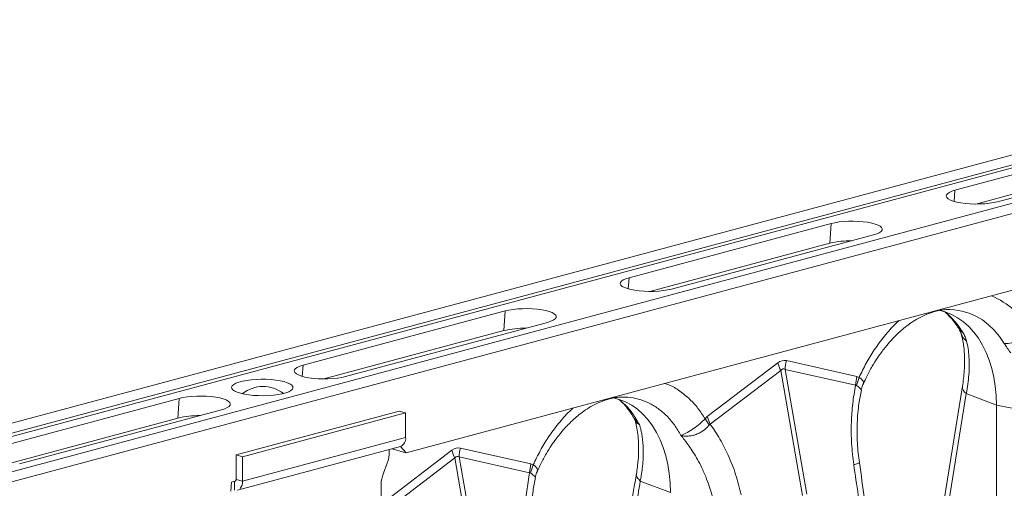
# Model space of a CAD drawing. Units: millimetres. Extents: x -4504 to -826, y 764 to 2753.
# Drawn here: x -2767 to -2339, y 1299 to 1502 of the extents above; entities that cross this region are included whole.
import ezdxf

# ---------------------------------------------------------------- set-up
doc = ezdxf.new("R2010")
doc.units = ezdxf.units.MM
doc.layers.add('ACO_DRAINAGE', color=7, linetype='Continuous')

# ---------------------------------------------------------------- blocks, each defined once
blk = doc.blocks.new('ACO - 32990 - ISO')
at = {"layer": 'ACO_DRAINAGE', "linetype": 'Continuous', "lineweight": 0}
for p, q in [((582.54, 528.23), (-127.81, 337.92)), ((590.74, 526.03), (-119.61, 335.72)), ((591.42, 524.87), (-118.93, 334.56)), ((621.85, 517.69), (-88.49, 327.38)), ((630.05, 515.5), (-80.3, 325.19)), ((427.04, 477.8), (339.36, 454.31)), ((357.75, 449.38), (445.43, 472.87)), ((348.42, 448.36), (426.49, 469.28)), ((336.09, 452.84), (335.65, 452.28)), ((336.88, 453.38), (336.09, 452.84)), ((337.97, 453.87), (336.88, 453.38)), ((339.36, 454.31), (337.97, 453.87)), ((339.05, 449.47), (339.36, 454.31)), ((335.65, 452.28), (335.57, 451.7)), ((335.57, 451.7), (335.83, 451.13)), ((335.83, 451.13), (336.44, 450.58)), ((336.44, 450.58), (337.39, 450.06)), ((337.39, 450.06), (338.63, 449.59)), ((338.63, 449.59), (340.15, 449.19)), ((340.15, 449.19), (341.9, 448.85)), ((341.9, 448.85), (343.83, 448.6)), ((343.83, 448.6), (345.89, 448.44)), ((352.26, 448.51), (354.26, 448.72)), ((354.26, 448.72), (356.11, 449.01)), ((356.11, 449.01), (357.75, 449.38)), ((345.89, 448.44), (348.02, 448.37)), ((348.02, 448.37), (350.16, 448.39)), ((350.16, 448.39), (352.26, 448.51)), ((287.26, 440.28), (285.62, 439.91)), ((289.1, 440.58), (287.26, 440.28)), ((291.1, 440.79), (289.1, 440.58)), ((293.21, 440.9), (291.1, 440.79)), ((295.35, 440.93), (293.21, 440.9)), ((297.48, 440.86), (295.35, 440.93)), ((299.54, 440.69), (297.48, 440.86)), ((301.47, 440.44), (299.54, 440.69)), ((303.22, 440.11), (301.47, 440.44)), ((304.73, 439.7), (303.22, 440.11)), ((285.62, 439.91), (197.94, 416.42)), ((285.07, 431.39), (285.62, 439.91)), ((305.98, 439.23), (304.73, 439.7)), ((305.39, 435.42), (306.49, 435.92)), ((306.93, 438.71), (305.98, 439.23)), ((306.49, 435.92), (307.27, 436.45)), ((307.54, 438.16), (306.93, 438.71)), ((307.27, 436.45), (307.71, 437.02)), ((307.8, 437.59), (307.54, 438.16)), ((307.71, 437.02), (307.8, 437.59)), ((446.51, 433.07), (101.22, 340.56)), ((216.33, 411.49), (304.01, 434.99)), ((304.01, 434.99), (305.39, 435.42)), ((207, 410.47), (285.07, 431.39)), ((194.14, 413.81), (194.23, 414.39)), ((194.23, 414.39), (194.67, 414.95)), ((194.67, 414.95), (195.45, 415.49)), ((195.45, 415.49), (196.55, 415.98)), ((196.55, 415.98), (197.94, 416.42)), ((197.62, 411.58), (197.94, 416.42)), ((194.41, 413.24), (194.14, 413.81)), ((195.02, 412.69), (194.41, 413.24)), ((195.97, 412.17), (195.02, 412.69)), ((197.21, 411.71), (195.97, 412.17)), ((198.73, 411.3), (197.21, 411.71)), ((200.48, 410.97), (198.73, 411.3)), ((202.41, 410.71), (200.48, 410.97)), ((204.47, 410.55), (202.41, 410.71)), ((206.6, 410.48), (204.47, 410.55)), ((208.74, 410.5), (206.6, 410.48)), ((210.84, 410.62), (208.74, 410.5)), ((212.84, 410.83), (210.84, 410.62)), ((214.69, 411.12), (212.84, 410.83)), ((216.33, 411.49), (214.69, 411.12)), ((56.52, 378.53), (144.2, 402.02)), ((143.64, 393.5), (144.2, 402.02)), ((144.2, 402.02), (145.84, 402.39)), ((145.84, 402.39), (147.68, 402.69)), ((147.68, 402.69), (149.68, 402.9)), ((149.68, 402.9), (151.78, 403.02)), ((151.78, 403.02), (153.93, 403.04)), ((153.93, 403.04), (156.06, 402.97)), ((156.06, 402.97), (158.12, 402.8)), ((158.12, 402.8), (160.05, 402.55)), ((160.05, 402.55), (161.79, 402.22)), ((161.79, 402.22), (163.31, 401.81)), ((163.31, 401.81), (164.56, 401.34)), ((330.92, 402), (330.53, 401.91)), ((335.13, 401.6), (332.39, 402.32)), ((337.88, 400.5), (335.13, 401.6)), ((337.28, 402.62), (339.16, 402.51)), ((339.16, 402.51), (342.36, 402)), ((342.36, 402), (345.46, 401.1)), ((163.97, 397.54), (162.59, 397.1)), ((165.07, 398.03), (163.97, 397.54)), ((164.56, 401.34), (165.5, 400.83)), ((165.85, 398.57), (165.07, 398.03)), ((165.5, 400.83), (166.12, 400.27)), ((166.29, 399.13), (165.85, 398.57)), ((166.12, 400.27), (166.38, 399.7)), ((166.38, 399.7), (166.29, 399.13)), ((340.52, 399.06), (337.88, 400.5)), ((343.01, 397.3), (340.52, 399.06)), ((345.36, 395.23), (343.01, 397.3)), ((345.46, 401.1), (348.44, 399.8)), ((348.44, 399.8), (351.27, 398.13)), ((351.27, 398.13), (353.94, 396.08)), ((143.64, 393.5), (65.58, 372.59)), ((162.59, 397.1), (74.9, 373.61)), ((347.53, 392.86), (345.36, 395.23)), ((353.94, 396.08), (356.42, 393.68)), ((356.42, 393.68), (358.7, 390.95)), ((349.51, 390.2), (347.53, 392.86)), ((351.29, 387.27), (349.51, 390.2)), ((358.7, 390.95), (360.76, 387.9)), ((352.86, 384.1), (351.29, 387.27)), ((296.79, 373.65), (266.2, 380.53)), ((354.21, 380.71), (352.86, 384.1)), ((355.32, 377.11), (354.21, 380.71)), ((52.72, 375.93), (52.81, 376.5)), ((52.99, 375.35), (52.72, 375.93)), ((52.81, 376.5), (53.25, 377.06)), ((53.25, 377.06), (54.03, 377.6)), ((54.03, 377.6), (55.13, 378.09)), ((55.13, 378.09), (56.52, 378.53)), ((56.2, 373.69), (56.52, 378.53)), ((262.5, 379.54), (231.91, 356.27)), ((233.19, 352.94), (263.78, 376.21)), ((263.78, 376.21), (273.22, 322.09)), ((265.63, 376.7), (296.22, 369.82)), ((275.07, 322.58), (265.63, 376.7)), ((356.2, 373.34), (355.32, 377.11)), ((30.23, 371.59), (32.02, 371.94)), ((32.02, 371.94), (34, 372.19)), ((34, 372.19), (36.11, 372.36)), ((36.11, 372.36), (38.29, 372.44)), ((38.29, 372.44), (40.49, 372.41)), ((40.49, 372.41), (42.64, 372.29)), ((42.64, 372.29), (44.69, 372.08)), ((44.69, 372.08), (46.58, 371.77)), ((46.58, 371.77), (48.26, 371.39)), ((53.6, 374.8), (52.99, 375.35)), ((54.54, 374.29), (53.6, 374.8)), ((55.79, 373.82), (54.54, 374.29)), ((57.31, 373.41), (55.79, 373.82)), ((59.06, 373.08), (57.31, 373.41)), ((60.99, 372.82), (59.06, 373.08)), ((63.04, 372.66), (60.99, 372.82)), ((65.17, 372.59), (63.04, 372.66)), ((67.32, 372.61), (65.17, 372.59)), ((69.42, 372.73), (67.32, 372.61)), ((71.42, 372.94), (69.42, 372.73)), ((73.27, 373.23), (71.42, 372.94)), ((74.9, 373.61), (73.27, 373.23)), ((296.22, 369.82), (296.79, 373.65)), ((296.63, 369.74), (297.77, 373.24)), ((297.77, 373.24), (296.79, 373.65)), ((298.49, 372.78), (297.77, 373.24)), ((297.77, 373.24), (297.77, 373.24)), ((297.77, 373.24), (297.77, 373.24)), ((299.57, 371.63), (298.49, 372.78)), ((356.83, 369.42), (356.2, 373.34)), ((25.53, 369.02), (25.81, 369.6)), ((25.62, 368.43), (25.53, 369.02)), ((26.08, 367.85), (25.62, 368.43)), ((25.81, 369.6), (26.43, 370.17)), ((26.88, 367.3), (26.08, 367.85)), ((26.43, 370.17), (27.4, 370.7)), ((27.4, 370.7), (28.68, 371.18)), ((28.68, 371.18), (30.23, 371.59)), ((48.26, 371.39), (49.68, 370.94)), ((49.68, 370.94), (50.81, 370.44)), ((51.25, 367.57), (50.28, 367.04)), ((50.81, 370.44), (51.61, 369.89)), ((51.88, 368.14), (51.25, 367.57)), ((51.61, 369.89), (52.06, 369.31)), ((52.15, 368.72), (51.88, 368.14)), ((52.06, 369.31), (52.15, 368.72)), ((299.54, 370.48), (299.7, 370.98)), ((299.7, 370.98), (299.57, 371.63)), ((342.59, 369.37), (328.93, 285.41)), ((357.21, 365.37), (356.83, 369.42)), ((-84.9, 340.64), (2.78, 364.13)), ((2.22, 355.61), (2.78, 364.13)), ((2.78, 364.13), (4.42, 364.51)), ((4.42, 364.51), (6.26, 364.8)), ((6.26, 364.8), (8.26, 365.01)), ((8.26, 365.01), (10.36, 365.13)), ((10.36, 365.13), (12.51, 365.15)), ((12.51, 365.15), (14.64, 365.08)), ((14.64, 365.08), (16.7, 364.92)), ((16.7, 364.92), (18.63, 364.66)), ((18.63, 364.66), (20.37, 364.33)), ((20.37, 364.33), (21.89, 363.92)), ((21.89, 363.92), (23.14, 363.45)), ((23.14, 363.45), (24.08, 362.94)), ((28, 366.8), (26.88, 367.3)), ((29.42, 366.35), (28, 366.8)), ((31.1, 365.97), (29.42, 366.35)), ((32.99, 365.66), (31.1, 365.97)), ((35.04, 365.45), (32.99, 365.66)), ((37.19, 365.33), (35.04, 365.45)), ((39.39, 365.3), (37.19, 365.33)), ((41.58, 365.38), (39.39, 365.3)), ((43.68, 365.55), (41.58, 365.38)), ((45.66, 365.8), (43.68, 365.55)), ((47.45, 366.15), (45.66, 365.8)), ((49.01, 366.56), (47.45, 366.15)), ((50.28, 367.04), (49.01, 366.56)), ((193.7, 363.71), (191.02, 364.43)), ((196.46, 362.61), (193.7, 363.71)), ((195.32, 364.63), (195.85, 364.63)), ((344.26, 366.23), (330.61, 282.27)), ((344.26, 366.23), (357.34, 361.23)), ((357.34, 361.23), (357.21, 365.37)), ((21.16, 359.21), (-66.52, 335.72)), ((22.55, 359.65), (21.16, 359.21)), ((23.65, 360.14), (22.55, 359.65)), ((24.43, 360.68), (23.65, 360.14)), ((24.08, 362.94), (24.69, 362.39)), ((24.87, 361.24), (24.43, 360.68)), ((24.69, 362.39), (24.96, 361.82)), ((24.96, 361.82), (24.87, 361.24)), ((199.1, 361.18), (196.46, 362.61)), ((201.59, 359.42), (199.1, 361.18)), ((203.93, 357.34), (201.59, 359.42)), ((376, 357.72), (357.34, 361.23)), ((357.34, 273.07), (357.34, 361.23)), ((2.22, 355.61), (-75.84, 334.7)), ((27.47, 339.64), (98.18, 358.59)), ((30.3, 338.89), (101.01, 357.83)), ((101.01, 357.83), (98.18, 358.59)), ((101.01, 357.83), (101.01, 347.23)), ((206.1, 354.97), (203.93, 357.34)), ((208.09, 352.31), (206.1, 354.97)), ((231.91, 356.27), (230.93, 355.33)), ((232.75, 352.63), (230.93, 355.33)), ((233.19, 352.94), (231.91, 356.27)), ((209.87, 349.38), (208.09, 352.31)), ((30.3, 328.29), (101.01, 347.23)), ((211.44, 346.21), (209.87, 349.38)), ((212.79, 342.82), (211.44, 346.21)), ((28.06, 324.41), (98.77, 343.35)), ((93.94, 342.06), (93.94, 341.11)), ((95.26, 342.41), (95.57, 342.08)), ((101.22, 340.56), (95.57, 342.08)), ((101.22, 340.56), (98.75, 343.34)), ((155.37, 335.76), (124.78, 342.64)), ((213.9, 339.22), (212.79, 342.82)), ((30.3, 338.89), (27.47, 339.64)), ((27.47, 329.05), (27.47, 339.64)), ((30.3, 328.29), (30.3, 338.89)), ((121.08, 341.65), (90.49, 318.38)), ((91.77, 315.05), (122.36, 338.32)), ((122.36, 338.32), (131.9, 283.61)), ((133.75, 284.1), (124.21, 338.81)), ((124.21, 338.81), (154.8, 331.93)), ((214.78, 335.45), (213.9, 339.22)), ((91.35, 331.73), (92.99, 336.04)), ((154.8, 331.93), (155.37, 335.76)), ((155.21, 331.85), (156.35, 335.35)), ((156.35, 335.35), (155.37, 335.76)), ((157.07, 334.89), (156.35, 335.35)), ((156.35, 335.35), (156.35, 335.35)), ((156.35, 335.35), (156.35, 335.35)), ((158.15, 333.75), (157.07, 334.89)), ((158.28, 333.09), (158.15, 333.75)), ((215.41, 331.53), (214.78, 335.45)), ((27.47, 329.05), (27.46, 328.86)), ((27.47, 329.05), (30.3, 328.29)), ((158.12, 332.59), (158.28, 333.09)), ((215.79, 327.48), (215.41, 331.53)), ((25.51, 327.88), (25.17, 323.99)), ((26.87, 328.24), (25.51, 327.88)), ((26.76, 328.21), (26.76, 324.42)), ((26.9, 328.25), (26.87, 328.25)), ((27.03, 328.27), (26.9, 328.25)), ((27.16, 328.33), (27.03, 328.27)), ((27.26, 328.42), (27.16, 328.33)), ((27.35, 328.54), (27.26, 328.42)), ((27.42, 328.69), (27.35, 328.54)), ((27.46, 328.86), (27.42, 328.69)), ((29.7, 325.77), (29.26, 325.16)), ((30.03, 326.52), (29.7, 325.77)), ((30.23, 327.37), (30.03, 326.52)), ((30.3, 328.29), (30.23, 327.37)), ((90.4, 266.29), (90.4, 326.66)), ((202.84, 328.34), (215.91, 323.34)), ((215.91, 323.34), (215.79, 327.48))]:
    blk.add_line(p, q, dxfattribs=at)
for centre, radius, start, end in [((294.3, 392.54), 39.93, 89.5424, 103.3735), ((341.52, 375.99), 35.32, 29.4435, 67.3386), ((314.09, 375.75), 33.3, 30.639, 50.9466), ((152.78, 355.5), 39.09, 89.3923, 103.5235), ((344.54, 396.34), 4.03, 211.7631, 243.6546), ((360.92, 402.45), 14.56, 269.3913, 321.2998), ((347.81, 393.94), 6.01, 196.8154, 235.1658), ((285.91, 375.63), 20.31, 166.0586, 176.9857), ((282.86, 385.44), 21.2, 196.1784, 205.8318), ((39.14, 354.8), 14.49, 52.3871, 128.3152), ((346.1, 369.23), 3.52, 177.8585, 238.5103), ((11.36, 317.61), 39.09, 89.3923, 103.5235), ((97.29, 346.79), 3.75, 293.2694, 6.7291), ((144.49, 337.74), 20.31, 166.0586, 176.9857), ((79.56, 341.17), 14.38, 339.0821, 359.7545), ((141.44, 347.55), 21.2, 196.1784, 205.8318), ((104.78, 326.59), 14.38, 159.0821, 179.7545)]:
    blk.add_arc(centre, radius, start, end, dxfattribs=at)
for centre, major_axis, ratio, start_param, end_param in [((264.35, 261.01), (1.04, 119.61), 0.177142, 6.244993, 6.419526), ((274.96, 258.17), (-10.12, 118.77), 0.090699, 6.21212, 6.386653), ((122.93, 223.12), (1.04, 119.61), 0.177142, 6.244993, 6.419526), ((133.54, 220.28), (-10.12, 118.77), 0.090699, 6.21212, 6.386653)]:
    blk.add_ellipse(centre, major_axis=major_axis, ratio=ratio, start_param=start_param, end_param=end_param, dxfattribs=at)
for points, knots in [([(299.62, 370.45), (300.08, 371.51), (301.25, 374.18), (303.34, 377.93), (305.58, 381.53), (307.54, 384.3), (309.15, 386.37), (310.52, 388.01), (311.83, 389.48), (313.44, 391.18), (315.43, 393.08), (317.86, 395.14), (320.61, 397.16), (323.73, 399.06), (327.22, 400.75), (329.67, 401.5), (330.94, 401.88)], [0, 0, 0, 0, 0.064816, 0.162161, 0.244322, 0.311379, 0.363401, 0.402567, 0.44307, 0.48751, 0.552827, 0.625006, 0.705205, 0.794485, 0.892772, 1, 1, 1, 1]), ([(330.58, 401.77), (330.99, 401.87), (332.25, 402.19), (334.32, 402.51), (336.15, 402.67), (337.12, 402.6), (337.31, 402.59)], [0, 0, 0, 0, 0.174804, 0.54151, 0.913847, 1, 1, 1, 1]), ([(331.73, 402.32), (331.66, 402.25), (331.44, 402.03), (331.14, 402.01), (330.92, 402)], [0, 0, 0, 0, 0.291199, 1, 1, 1, 1]), ([(334.97, 401.57), (335, 401.55), (335.72, 401), (337.02, 399.67), (338.85, 397.57), (340.19, 395.7), (340.91, 394.54), (341.1, 394.22)], [0, 0, 0, 0, 0.014988, 0.314547, 0.606988, 0.894091, 1, 1, 1, 1]), ([(315.17, 397.88), (314.61, 397.39), (312.33, 395.41), (308.66, 391.16), (304.44, 385.45), (300.76, 379.45), (298.77, 375.31), (297.77, 373.24)], [0, 0, 0, 0, 0.080262, 0.324093, 0.568192, 0.784108, 1, 1, 1, 1]), ([(341.1, 394.22), (341.29, 393.9), (341.65, 393.27), (341.94, 392.57), (342.01, 392.32), (342.04, 392.22)], [0, 0, 0, 0, 0.390915, 0.762036, 1, 1, 1, 1]), ([(342.05, 392.19), (342.17, 391.78), (342.49, 390.61), (342.93, 388.48), (343.31, 385.73), (343.52, 382.76), (343.56, 379.6), (343.42, 376.26), (343.11, 372.85), (342.76, 370.5), (342.59, 369.37)], [0, 0, 0, 0, 0.069757, 0.203138, 0.336602, 0.470216, 0.604206, 0.738652, 0.873546, 1, 1, 1, 1]), ([(342.75, 392.72), (343.11, 392.09), (343.83, 390.81), (344.19, 389.61), (344.37, 389)], [0, 0, 0, 0, 0.494333, 1, 1, 1, 1]), ([(344.37, 389), (344.61, 387.94), (345.09, 385.8), (345.47, 382.25), (345.59, 378.44), (345.42, 374.46), (345, 370.39), (344.51, 367.62), (344.26, 366.23)], [0, 0, 0, 0, 0.1661614, 0.33346, 0.5043323, 0.6764364, 0.8376951, 1, 1, 1, 1]), ([(360.76, 387.9), (361.17, 387.25), (361.98, 385.95), (363.03, 384.56), (363.56, 383.86)], [0, 0, 0, 0, 0.494333, 1, 1, 1, 1]), ([(230.93, 355.33), (229.94, 356.87), (227.94, 359.94), (224.27, 363.97), (220.04, 367.42), (216.37, 369.7), (214.1, 370.46), (213.53, 370.65)], [0, 0, 0, 0, 0.215882, 0.431808, 0.675881, 0.919739, 1, 1, 1, 1]), ([(296.22, 369.82), (295.76, 367.21), (294.85, 361.98), (294.28, 353.5), (294.33, 344.6), (295.06, 338.5), (295.42, 335.45)], [0, 0, 0, 0, 0.236696, 0.473675, 0.73711, 1, 1, 1, 1]), ([(296.22, 369.82), (296.22, 369.82), (296.31, 369.84), (296.45, 369.84), (296.58, 369.77), (296.63, 369.74)], [0, 0, 0, 0, 0.000094, 0.610518, 1, 1, 1, 1]), ([(296.63, 369.74), (297.18, 369.32), (298.29, 368.46), (298.83, 367.79), (298.64, 367.77), (298.61, 367.77)], [0, 0, 0, 0, 0.4585219, 0.9198988, 1, 1, 1, 1]), ([(297.87, 336.23), (297.53, 339.1), (296.85, 344.86), (296.85, 353.53), (297.44, 361.24), (298.38, 365.83), (298.77, 367.73)], [0, 0, 0, 0, 0.268976, 0.539052, 0.809876, 1, 1, 1, 1]), ([(298.69, 367.74), (298.69, 367.74), (298.78, 368.44), (299.08, 369.39), (299.5, 370.26), (299.62, 370.5)], [0, 0, 0, 0, 0.005524, 0.725934, 1, 1, 1, 1]), ([(158.19, 332.56), (158.66, 333.63), (159.83, 336.29), (161.92, 340.04), (164.16, 343.64), (166.12, 346.41), (167.73, 348.48), (169.09, 350.12), (170.4, 351.6), (172.02, 353.29), (174.01, 355.19), (176.43, 357.25), (179.19, 359.27), (182.31, 361.17), (185.8, 362.86), (188.24, 363.61), (189.52, 364)], [0, 0, 0, 0, 0.064816, 0.162161, 0.244322, 0.311379, 0.363401, 0.402567, 0.44307, 0.48751, 0.552827, 0.625006, 0.705205, 0.794485, 0.892772, 1, 1, 1, 1]), ([(189.51, 364.1), (189.69, 364.11), (189.98, 364.13), (190.2, 364.34), (190.27, 364.42)], [0, 0, 0, 0, 0.650094, 1, 1, 1, 1]), ([(189.52, 364), (190.6, 364.22), (192.74, 364.68), (194.83, 364.71), (195.86, 364.73)], [0, 0, 0, 0, 0.502092, 1, 1, 1, 1]), ([(193.51, 363.7), (193.87, 363.39), (194.94, 362.5), (196.73, 360.54), (198.64, 358.09), (199.74, 356.16), (200.22, 355.33)], [0, 0, 0, 0, 0.149625, 0.4385567, 0.7591361, 1, 1, 1, 1]), ([(193.58, 363.68), (194.49, 362.94), (196.67, 361.17), (199.69, 357.56), (201.53, 354.43), (202.45, 352.86)], [0, 0, 0, 0, 0.2641986, 0.6320993, 1, 1, 1, 1]), ([(195.85, 364.63), (196.37, 364.65), (198.49, 364.71), (202.07, 363.94), (206.48, 362.35), (210.59, 359.89), (214.34, 356.66), (217.71, 352.75), (219.54, 349.61), (220.46, 348.03)], [0, 0, 0, 0, 0.051906, 0.209922, 0.367937, 0.525953, 0.683969, 0.841984, 1, 1, 1, 1]), ([(173.75, 359.99), (173.19, 359.5), (170.91, 357.52), (167.24, 353.27), (163.01, 347.56), (159.34, 341.56), (157.35, 337.42), (156.35, 335.35)], [0, 0, 0, 0, 0.080262, 0.324093, 0.568192, 0.784108, 1, 1, 1, 1]), ([(200.19, 355.43), (200.24, 355.35), (200.37, 355.16), (200.42, 354.95), (200.46, 354.83)], [0, 0, 0, 0, 0.41493, 1, 1, 1, 1]), ([(200.3, 355.38), (200.81, 354.62), (201.37, 353.8), (202.18, 353.09), (202.29, 353), (202.35, 352.95), (202.37, 352.93), (202.39, 352.92), (202.4, 352.91), (202.41, 352.91), (202.41, 352.92), (202.41, 352.92)], [0, 0, 0, 0, 0.849728, 0.915844, 0.9574, 0.971789, 0.981327, 0.990836, 0.994866, 0.997883, 1, 1, 1, 1]), ([(200.49, 354.69), (200.62, 354.27), (201.03, 352.98), (201.56, 350.35), (202.02, 346.7), (202.17, 342.33), (201.97, 337.24), (201.44, 333.45), (201.17, 331.48)], [0, 0, 0, 0, 0.073851, 0.228788, 0.398871, 0.584154, 0.784574, 1, 1, 1, 1]), ([(202.42, 352.9), (202.42, 352.89), (202.41, 352.88), (202.3, 352.92), (201.88, 353.09), (201.25, 353.51), (200.71, 354.14), (200.56, 354.65), (200.51, 354.84)], [0, 0, 0, 0, 0.007948, 0.0267, 0.115119, 0.4694, 0.80215, 1, 1, 1, 1]), ([(230.93, 355.33), (230.93, 355.33), (230.26, 354.59), (228.68, 353.09), (225.93, 351.02), (223.16, 349.3), (221.5, 348.45), (220.69, 348.13), (220.59, 348.09), (220.54, 348.08), (220.51, 348.07), (220.49, 348.07), (220.47, 348.07), (220.46, 348.08), (220.46, 348.08), (220.45, 348.08)], [0, 0, 0, 0, 0.000004, 0.233074, 0.46745, 0.708083, 0.959755, 0.977462, 0.988591, 0.992445, 0.994999, 0.997546, 0.998625, 0.999433, 1, 1, 1, 1]), ([(202.45, 352.86), (202.61, 352.35), (202.94, 351.26), (203.36, 349.39), (203.73, 347.18), (204.01, 344.6), (204.16, 341.37), (204.08, 337.76), (203.76, 334.08), (203.34, 331.01), (202.99, 329.15), (202.84, 328.34)], [0, 0, 0, 0, 0.077399, 0.166179, 0.266426, 0.378236, 0.501718, 0.664565, 0.802089, 0.913983, 1, 1, 1, 1]), ([(220.46, 348.07), (220.47, 348.06), (220.51, 348.03), (220.7, 347.99), (221.43, 347.86), (222.74, 347.75), (224.52, 347.86), (226.27, 348.23), (227.97, 348.86), (229.98, 349.94), (231.62, 351.27), (232.5, 352.33), (232.75, 352.63)], [0, 0, 0, 0, 0.003076, 0.010334, 0.044557, 0.181682, 0.310474, 0.439172, 0.564124, 0.689034, 0.912678, 1, 1, 1, 1]), ([(232.75, 352.63), (232.75, 352.63), (232.82, 352.72), (232.97, 352.84), (233.13, 352.91), (233.19, 352.93), (233.19, 352.93)], [0, 0, 0, 0, 0.000207, 0.608646, 0.999906, 1, 1, 1, 1]), ([(246.54, 322.36), (245.82, 325.31), (244.39, 331.22), (241.21, 339.28), (237.53, 346.62), (234.63, 350.83), (233.19, 352.94)], [0, 0, 0, 0, 0.262877, 0.526325, 0.763295, 1, 1, 1, 1]), ([(220.46, 348.03), (220.97, 347.43), (222.05, 346.13), (223.69, 343.94), (225.45, 341.37), (227.28, 338.36), (229.27, 334.65), (231.15, 330.51), (232.71, 326.33), (233.81, 322.84), (234.35, 320.75), (234.58, 319.84)], [0, 0, 0, 0, 0.077399, 0.166179, 0.266426, 0.378236, 0.501718, 0.664565, 0.802089, 0.913983, 1, 1, 1, 1]), ([(297.77, 336.22), (297.8, 336.2), (297.98, 336.15), (297.26, 335.89), (296.02, 335.59), (295.42, 335.45)], [0, 0, 0, 0, 0.097445, 0.561125, 1, 1, 1, 1]), ([(295.42, 335.45), (296.74, 326.66), (299.38, 309.06), (303.36, 284.63), (306.99, 262.07), (309.05, 248.24), (310.08, 241.33)], [0, 0, 0, 0, 0.279975, 0.560008, 0.780024, 1, 1, 1, 1]), ([(312.03, 241.95), (311.65, 244.59), (310.83, 250.24), (309.48, 259.26), (307.96, 269.39), (306.25, 280.62), (304.36, 292.96), (302.3, 306.39), (300.1, 320.94), (298.63, 331.01), (297.87, 336.23)], [0, 0, 0, 0, 0.083983, 0.179685, 0.287107, 0.406249, 0.53711, 0.67969, 0.833987, 1, 1, 1, 1]), ([(154.8, 331.93), (154.34, 329.32), (153.42, 324.09), (152.86, 315.61), (152.91, 306.71), (153.64, 300.61), (154, 297.56)], [0, 0, 0, 0, 0.236696, 0.473675, 0.73711, 1, 1, 1, 1]), ([(154.8, 331.93), (154.8, 331.93), (154.89, 331.95), (155.03, 331.95), (155.16, 331.88), (155.21, 331.85)], [0, 0, 0, 0, 0.000094, 0.6105183, 1, 1, 1, 1]), ([(155.21, 331.85), (155.76, 331.43), (156.87, 330.57), (157.41, 329.9), (157.22, 329.88), (157.19, 329.88)], [0, 0, 0, 0, 0.4585219, 0.9198988, 1, 1, 1, 1]), ([(156.44, 298.34), (156.11, 301.21), (155.43, 306.97), (155.43, 315.64), (156.02, 323.35), (156.96, 327.95), (157.35, 329.84)], [0, 0, 0, 0, 0.268976, 0.539052, 0.809876, 1, 1, 1, 1]), ([(157.27, 329.85), (157.27, 329.86), (157.35, 330.55), (157.66, 331.51), (158.08, 332.37), (158.19, 332.61)], [0, 0, 0, 0, 0.005323, 0.725742, 1, 1, 1, 1]), ([(201.16, 331.48), (198.71, 316.95), (193.98, 289.03), (189.26, 261.06), (186.99, 247.65)], [0, 0, 0, 0, 0.520515, 1, 1, 1, 1]), ([(201.18, 331.47), (201.17, 331.45), (200.91, 330.97), (201.35, 329.84), (202.36, 328.83), (202.84, 328.34)], [0, 0, 0, 0, 0.016164, 0.521602, 1, 1, 1, 1]), ([(202.84, 328.34), (201.53, 320.54), (198.9, 304.94), (194.99, 283.43), (191.41, 263.54), (189.36, 251.27), (188.34, 245.14)], [0, 0, 0, 0, 0.279975, 0.560008, 0.780024, 1, 1, 1, 1])]:
    blk.add_open_spline(points, degree=3, knots=knots, dxfattribs=at)

msp = doc.modelspace()

# ---------------------------------------------------------------- block references
at = {"layer": 'ACO_DRAINAGE'}
msp.add_blockref('ACO - 32990 - ISO', (-2700.21, 973.61), dxfattribs=at)

doc.saveas('drawing.dxf')
